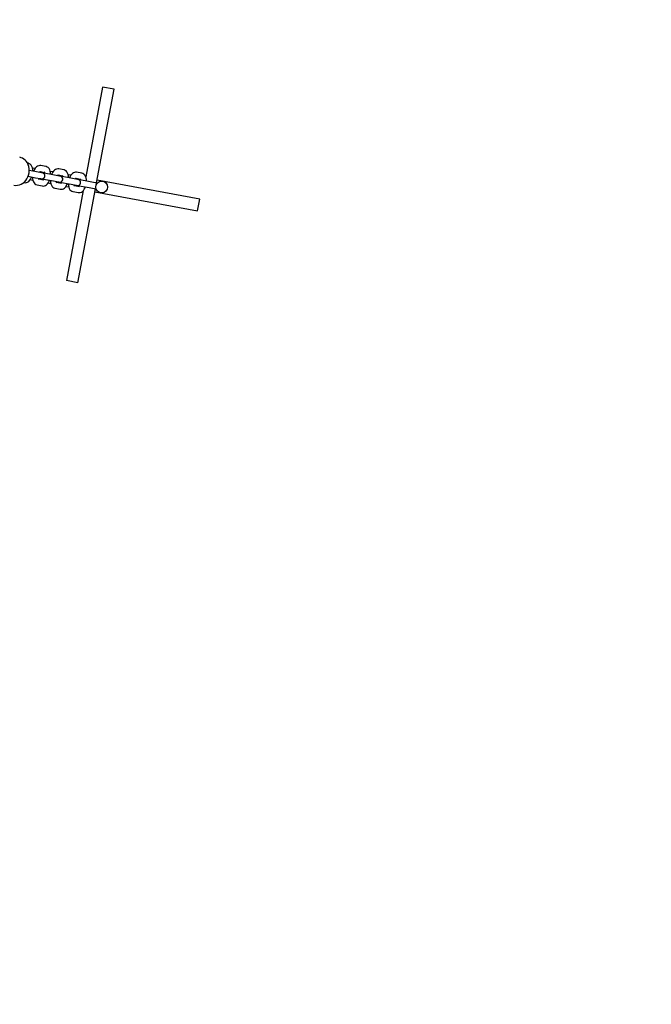
# Model space of a CAD drawing. Units: millimetres. Extents: x 7.6 to 28.1, y 7.5 to 26.4.
# Drawn here: x 24.3 to 24.9, y 12.6 to 13.6 of the extents above; entities that cross this region are included whole.
import ezdxf

# ---------------------------------------------------------------- set-up
doc = ezdxf.new("R2010")
doc.units = ezdxf.units.MM
doc.header["$LTSCALE"] = 170
doc.header["$PDSIZE"] = -1
doc.linetypes.add('SLD-Сплошная', pattern=[0])
doc.styles.get("Standard").update_dxf_attribs({"font": 'isocpeui.ttf'})
doc.dimstyles.new('ISO-25', dxfattribs={"dimtxt": 2.5, "dimasz": 2.5, "dimexe": 1.25, "dimexo": 0.625, "dimtad": 1, "dimtxsty": 'Standard', "dimcen": 2.5, "dimadec": 0, "dimazin": 0, "dimtfac": 1, "dimtmove": 0, "dimatfit": 3, "dimfxl": 1, "dimarcsym": 0})

# ---------------------------------------------------------------- blocks, each defined once
blk = doc.blocks.new('_D_17')
at = {"color": 0, "lineweight": -2, "transparency": 16777216}
for p, q in [((26.2913, 14.6022), (26.2913, 7.4642)), ((10.2784, 14.4696), (10.2784, 7.4642)), ((25.982, 7.6342), (10.5876, 7.6342))]:
    blk.add_line(p, q, dxfattribs=at)
at = {"color": 0, "transparency": 16777216}
for points in [[(10.5876, 7.6858), (10.5876, 7.5827), (10.2784, 7.6342)], [(25.982, 7.6858), (25.982, 7.5827), (26.2913, 7.6342)]]:
    blk.add_solid(points, dxfattribs=at)
at = {"layer": 'Defpoints', "color": 0, "transparency": 16777216}
for p in [(26.2913, 14.6022), (10.2784, 14.4696), (10.2784, 7.6342)]:
    blk.add_point(p, dxfattribs=at)
at = {"color": 0, "transparency": 16777216, "insert": (18.2848, 8.3599), "char_height": 0.47978, "attachment_point": 2}
blk.add_mtext('16,01м', dxfattribs=at)
blk = doc.blocks.new('_D_18')
at = {"color": 0, "lineweight": -2, "transparency": 16777216}
for p, q in [((14.9167, 23.8997), (28.1356, 23.8997)), ((27.9656, 9.3494), (27.9656, 23.5905)), ((21.2147, 9.0401), (28.1356, 9.0401))]:
    blk.add_line(p, q, dxfattribs=at)
at = {"color": 0, "transparency": 16777216}
for points in [[(27.9141, 23.5905), (28.0172, 23.5905), (27.9656, 23.8997)], [(27.9141, 9.3494), (28.0172, 9.3494), (27.9656, 9.0401)]]:
    blk.add_solid(points, dxfattribs=at)
at = {"layer": 'Defpoints', "color": 0, "transparency": 16777216}
for p in [(14.9167, 23.8997), (27.9656, 23.8997), (21.2147, 9.0401)]:
    blk.add_point(p, dxfattribs=at)
at = {"color": 0, "transparency": 16777216, "insert": (27.2399, 16.4699), "char_height": 0.47978, "attachment_point": 2, "rotation": 90}
blk.add_mtext('14,86м', dxfattribs=at)

msp = doc.modelspace()

# ---------------------------------------------------------------- linework, layer by layer
at = {"color": 7, "linetype": 'SLD-Сплошная', "lineweight": 25}
for p, q in [((24.3671, 13.5259), (24.3501, 13.4347)), ((24.3611, 13.4284), (24.3789, 13.5237)), ((24.3789, 13.5237), (24.3671, 13.5259)), ((24.2915, 13.4485), (24.2909, 13.4486)), ((24.2986, 13.4431), (24.2959, 13.4436)), ((24.3097, 13.4451), (24.3045, 13.446)), ((24.3278, 13.4417), (24.3227, 13.4427)), ((24.2916, 13.4352), (24.299, 13.4338)), ((24.3001, 13.4397), (24.2927, 13.4411)), ((24.299, 13.4338), (24.3041, 13.4329)), ((24.3052, 13.4388), (24.3001, 13.4397)), ((24.3038, 13.4401), (24.3086, 13.4392)), ((24.3041, 13.4329), (24.3051, 13.4327)), ((24.3051, 13.4327), (24.3172, 13.4305)), ((24.3062, 13.4386), (24.3052, 13.4388)), ((24.3183, 13.4364), (24.3062, 13.4386)), ((24.3168, 13.4397), (24.3141, 13.4402)), ((24.3234, 13.4354), (24.3183, 13.4364)), ((24.322, 13.4367), (24.3268, 13.4358)), ((24.3244, 13.4352), (24.3234, 13.4354)), ((24.3365, 13.433), (24.3244, 13.4352)), ((24.335, 13.4363), (24.3323, 13.4368)), ((24.3416, 13.432), (24.3365, 13.433)), ((24.3402, 13.4333), (24.3449, 13.4324)), ((24.346, 13.4383), (24.3409, 13.4393)), ((24.2872, 13.4289), (24.2878, 13.4288)), ((24.2937, 13.4318), (24.2964, 13.4313)), ((24.3008, 13.4264), (24.306, 13.4254)), ((24.3071, 13.4313), (24.3025, 13.4322)), ((24.3119, 13.4284), (24.3146, 13.4279)), ((24.3172, 13.4305), (24.3223, 13.4295)), ((24.319, 13.423), (24.3242, 13.422)), ((24.3253, 13.4279), (24.3207, 13.4288)), ((24.3223, 13.4295), (24.3233, 13.4293)), ((24.3233, 13.4293), (24.3354, 13.4271)), ((24.3301, 13.425), (24.3328, 13.4245)), ((24.3354, 13.4271), (24.3405, 13.4261)), ((24.3435, 13.4245), (24.3389, 13.4254)), ((24.3405, 13.4261), (24.3414, 13.4259)), ((24.3414, 13.4259), (24.3536, 13.4237)), ((24.3425, 13.4318), (24.3416, 13.432)), ((24.3422, 13.3271), (24.36, 13.4225)), ((24.3546, 13.4296), (24.3425, 13.4318)), ((24.3536, 13.4237), (24.3587, 13.4227)), ((24.3598, 13.4286), (24.3546, 13.4296)), ((24.3587, 13.4227), (24.3596, 13.4225)), ((24.3607, 13.4284), (24.3598, 13.4286)), ((24.4659, 13.4119), (24.3616, 13.4313)), ((24.3474, 13.4206), (24.3305, 13.3293)), ((24.3372, 13.4196), (24.3424, 13.4186)), ((24.3595, 13.4195), (24.4637, 13.4001)), ((24.4637, 13.4001), (24.4659, 13.4119)), ((24.3422, 13.3271), (24.3305, 13.3293))]:
    msp.add_line(p, q, dxfattribs=at)
at = {"color": 7, "linetype": 'SLD-Сплошная', "lineweight": 25, "flags": 128}
for points in [[(24.2769, 13.4263), (24.277, 13.4262), (24.2789, 13.426), (24.2808, 13.4261), (24.2827, 13.4265), (24.2845, 13.4272), (24.2862, 13.4282), (24.2878, 13.4294), (24.2892, 13.4309), (24.2904, 13.4326), (24.2914, 13.4345), (24.2921, 13.4365), (24.2926, 13.4386), (24.2928, 13.4407), (24.2927, 13.4429), (24.2923, 13.445), (24.2917, 13.4469), (24.2908, 13.4488), (24.2896, 13.4504), (24.2885, 13.4516)], [(24.2963, 13.4404), (24.2962, 13.4421), (24.2959, 13.4438), (24.2953, 13.4453), (24.2946, 13.4464), (24.2938, 13.4474), (24.2928, 13.448), (24.2917, 13.4484), (24.2915, 13.4485)], [(24.3045, 13.446), (24.3035, 13.4461), (24.3023, 13.4459), (24.3012, 13.4455), (24.3002, 13.4448), (24.2992, 13.4439), (24.2983, 13.4426), (24.2975, 13.4412), (24.2971, 13.4403)], [(24.3145, 13.4371), (24.3144, 13.4387), (24.3141, 13.4404), (24.3135, 13.4419), (24.3128, 13.4431), (24.312, 13.444), (24.311, 13.4446), (24.3099, 13.445), (24.3097, 13.4451)], [(24.3227, 13.4427), (24.3216, 13.4427), (24.3205, 13.4425), (24.3194, 13.4421), (24.3183, 13.4414), (24.3174, 13.4405), (24.3164, 13.4392), (24.3157, 13.4378), (24.3153, 13.4369)], [(24.2878, 13.4288), (24.2889, 13.4287), (24.29, 13.4289), (24.2911, 13.4293), (24.2922, 13.43), (24.2931, 13.431), (24.2941, 13.4322), (24.2948, 13.4337), (24.2952, 13.4345)], [(24.296, 13.4344), (24.2961, 13.4327), (24.2964, 13.4311), (24.297, 13.4295), (24.2977, 13.4284), (24.2985, 13.4275), (24.2995, 13.4268), (24.3006, 13.4264), (24.3008, 13.4264)], [(24.3025, 13.432), (24.3025, 13.432), (24.3023, 13.4323), (24.3022, 13.4328), (24.3021, 13.4333)], [(24.3032, 13.4392), (24.3035, 13.4396), (24.3038, 13.44), (24.304, 13.4402), (24.304, 13.4402)], [(24.3081, 13.4394), (24.308, 13.4394), (24.3082, 13.4392), (24.3083, 13.4387), (24.3084, 13.4382)], [(24.3214, 13.4358), (24.3217, 13.4362), (24.322, 13.4367), (24.3222, 13.4368), (24.3222, 13.4368)], [(24.3262, 13.436), (24.3262, 13.436), (24.3264, 13.4358), (24.3265, 13.4353), (24.3266, 13.4348)], [(24.3327, 13.4337), (24.3326, 13.4354), (24.3323, 13.437), (24.3317, 13.4385), (24.331, 13.4397), (24.3301, 13.4406), (24.3292, 13.4412), (24.3281, 13.4416), (24.3278, 13.4417)], [(24.3409, 13.4393), (24.3398, 13.4393), (24.3387, 13.4392), (24.3376, 13.4387), (24.3365, 13.438), (24.3356, 13.4371), (24.3346, 13.4359), (24.3338, 13.4344), (24.3335, 13.4335)], [(24.3396, 13.4324), (24.3398, 13.4328), (24.3402, 13.4333), (24.3404, 13.4334), (24.3403, 13.4334)], [(24.3444, 13.4326), (24.3444, 13.4326), (24.3445, 13.4324), (24.3447, 13.4319), (24.3448, 13.4314)], [(24.3509, 13.4303), (24.3508, 13.432), (24.3505, 13.4336), (24.3499, 13.4351), (24.3492, 13.4363), (24.3483, 13.4372), (24.3473, 13.4379), (24.3463, 13.4383), (24.346, 13.4383)], [(24.306, 13.4254), (24.307, 13.4253), (24.3082, 13.4255), (24.3093, 13.426), (24.3103, 13.4266), (24.3113, 13.4276), (24.3122, 13.4288), (24.313, 13.4303), (24.3134, 13.4312)], [(24.3142, 13.431), (24.3143, 13.4293), (24.3146, 13.4277), (24.3152, 13.4262), (24.3159, 13.425), (24.3167, 13.4241), (24.3177, 13.4234), (24.3188, 13.423), (24.319, 13.423)], [(24.3206, 13.4287), (24.3206, 13.4287), (24.3205, 13.4289), (24.3204, 13.4294), (24.3203, 13.4299)], [(24.3242, 13.422), (24.3252, 13.422), (24.3264, 13.4221), (24.3275, 13.4226), (24.3285, 13.4233), (24.3295, 13.4242), (24.3304, 13.4254), (24.3312, 13.4269), (24.3316, 13.4278)], [(24.3324, 13.4276), (24.3325, 13.4259), (24.3328, 13.4243), (24.3334, 13.4228), (24.3341, 13.4216), (24.3349, 13.4207), (24.3359, 13.4201), (24.337, 13.4196), (24.3372, 13.4196)], [(24.3388, 13.4253), (24.3388, 13.4253), (24.3387, 13.4255), (24.3385, 13.426), (24.3385, 13.4265)], [(24.3424, 13.4186), (24.3434, 13.4186), (24.3446, 13.4187), (24.3457, 13.4192), (24.3467, 13.4199), (24.3477, 13.4208), (24.3486, 13.422), (24.3494, 13.4235), (24.3498, 13.4244)], [(24.3596, 13.4225), (24.3607, 13.4225), (24.3607, 13.4225)], [(24.3617, 13.4281), (24.3617, 13.4281), (24.3607, 13.4284)]]:
    msp.add_lwpolyline(points, dxfattribs=at)
at = {"color": 7, "linetype": 'SLD-Сплошная', "lineweight": 25}
msp.add_circle((24.3664, 13.4243), 0.006, dxfattribs=at)
for centre, radius, start, end in [((24.2807, 13.4436), 0.0112, 45.6143, 78.0476), ((24.3056, 13.4357), 0.003, 259.4546, 79.4546), ((24.3238, 13.4323), 0.003, 259.4546, 79.4546), ((24.3048, 13.4334), 0.00277, 312.6348, 335.6893), ((24.323, 13.43), 0.00277, 312.6348, 335.6893), ((24.342, 13.4289), 0.003, 259.4546, 79.4546), ((24.3412, 13.4267), 0.00277, 312.6348, 335.6893)]:
    msp.add_arc(centre, radius, start, end, dxfattribs=at)

# ---------------------------------------------------------------- dimensions: what is measured, and where the dimension line sits
at = {"color": 251, "true_color": 0x636466}
dim = msp.add_linear_dim(base=(27.9656, 23.8997), p1=(21.2147, 9.0401), p2=(14.9167, 23.8997), angle=90, dimstyle='ISO-25', override={"dimtxt": 0.479778, "dimasz": 0.309232, "dimexe": 0.17, "dimexo": 0, "dimgap": 0.15, "dimzin": 1, "dimpost": 'м', "dimtdec": 3, "dimtzin": 1}, dxfattribs=at)
dim.commit()
dim.dimension.update_dxf_attribs({"geometry": '_D_18', "text_midpoint": (27.9656, 16.4699), "dimtype": 160})
dim = msp.add_linear_dim(base=(10.2784, 7.6342), p1=(26.2913, 14.6022), p2=(10.2784, 14.4696), dimstyle='ISO-25', override={"dimtxt": 0.479778, "dimasz": 0.309232, "dimexe": 0.17, "dimexo": 0, "dimgap": 0.15, "dimzin": 1, "dimpost": 'м', "dimtdec": 3, "dimtzin": 1}, dxfattribs=at)
dim.commit()
dim.dimension.update_dxf_attribs({"geometry": '_D_17', "text_midpoint": (18.2848, 7.6342), "dimtype": 160})

doc.saveas('drawing.dxf')
